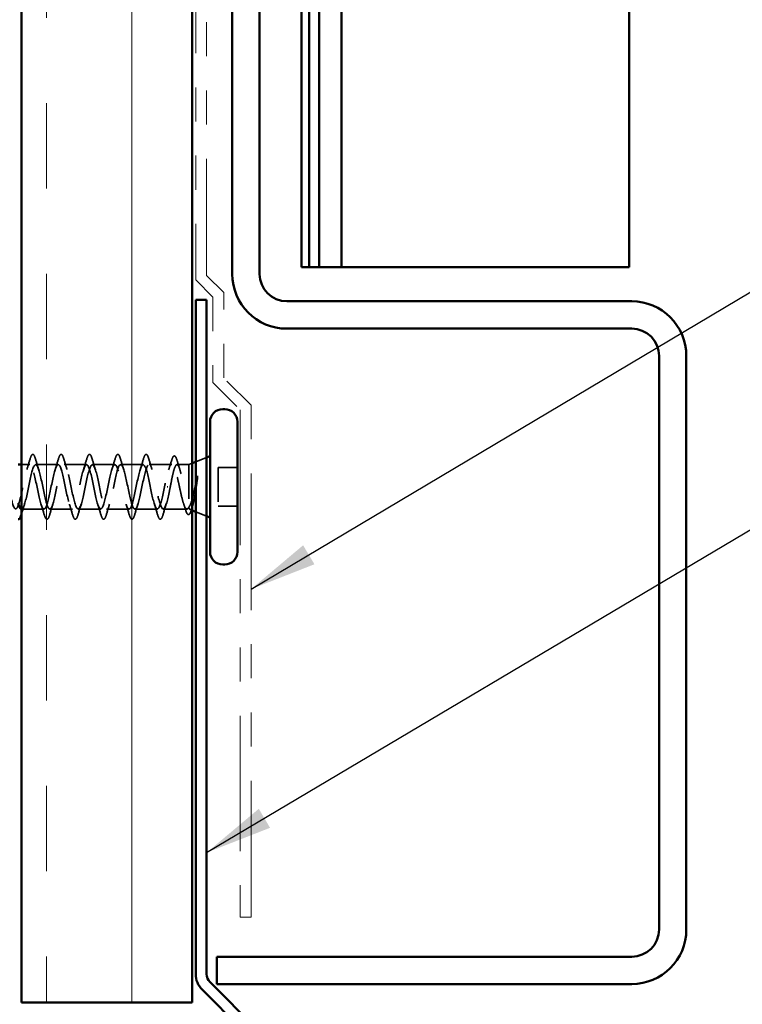
# Model space of a CAD drawing. Units: inches. Extents: x 0.6 to 33.4, y 0.6 to 21.4.
# Drawn here: x 7.9 to 10, y 7.6 to 10.5 of the extents above; entities that cross this region are included whole.
import ezdxf

# ---------------------------------------------------------------- set-up
doc = ezdxf.new("R2010")
doc.units = ezdxf.units.IN
doc.header["$LTSCALE"] = 2
doc.header["$MEASUREMENT"] = 0
doc.linetypes.add('DASHED', pattern=[0.2067, 0.1654, -0.0413])
doc.linetypes.add('DOUBLE_DASH_CHAIN', pattern=[1.2403, 0.6614, -0.0827, 0.1654, -0.0827, 0.1654, -0.0827])
for name, color, linetype, lineweight in [('Hatch (ANSI)', 7, 'Continuous', 18), ('Hidden (ANSI)', 7, 'DASHED', 35), ('Symbol (ANSI)', 7, 'Continuous', 25), ('Visible (ANSI)', 7, 'Continuous', 50)]:
    doc.layers.add(name, color=color, linetype=linetype, lineweight=lineweight)
doc.styles.add('Note Text (ANSI)', font='tahoma.ttf')
doc.dimstyles.new('Default (ANSI)$7', dxfattribs={"dimscale": 2, "dimtxt": 0.12, "dimasz": 0.098425, "dimexe": 0.125, "dimexo": 0.0625, "dimgap": 0.031496, "dimtad": 0, "dimtih": 1, "dimtoh": 1, "dimrnd": 1e-08, "dimzin": 4, "dimdsep": 46, "dimtxsty": 'Note Text (ANSI)', "dimcen": 0.09, "dimdle": 0.393701, "dimclrd": 256, "dimclre": 256, "dimclrt": 256, "dimadec": 0, "dimazin": 1, "dimtfac": 1, "dimtofl": 0, "dimtmove": 0, "dimatfit": 3, "dimfxl": 1, "dimtolj": 1, "dimtzin": 4, "dimlwd": -1, "dimlwe": -1, "dimarcsym": 0})

msp = doc.modelspace()

# ---------------------------------------------------------------- hatches: boundary and pattern name
at = {"layer": 'Hatch (ANSI)', "true_color": 0x804000}
h = msp.add_hatch(dxfattribs=at)
h.set_pattern_fill('INSUL', color=36, scale=2, angle=90, style=0, pattern_type=2)
h.paths.add_polyline_path([(8.42738, 20.00482), (8.42738, 7.6155), (7.92738, 7.6155), (7.92738, 20.00482)])

# ---------------------------------------------------------------- linework, layer by layer
at = {"layer": 'Hidden (ANSI)', "ltscale": 0.032759}
for p, q in [((8.43738, 9.19935), (8.46938, 9.21225)), ((8.43738, 9.05322), (8.46938, 9.04032))]:
    msp.add_line(p, q, dxfattribs=at)
at = {"layer": 'Hidden (ANSI)', "ltscale": 0.022994}
msp.add_line((7.95163, 9.19129), (7.92738, 9.19129), dxfattribs=at)
at = {"layer": 'Hidden (ANSI)', "ltscale": 0.062755}
for p, q in [((8.03463, 9.19129), (7.96863, 9.19129)), ((8.11763, 9.19129), (8.05163, 9.19129)), ((8.20063, 9.19129), (8.13463, 9.19129)), ((8.28363, 9.19129), (8.21763, 9.19129)), ((8.07613, 9.06129), (8.01013, 9.06129)), ((8.15913, 9.06129), (8.09313, 9.06129)), ((8.24213, 9.06129), (8.17613, 9.06129)), ((8.32513, 9.06129), (8.25913, 9.06129))]:
    msp.add_line(p, q, dxfattribs=at)
at = {"layer": 'Hidden (ANSI)', "ltscale": 0.063883}
msp.add_line((8.36782, 9.19129), (8.30063, 9.19129), dxfattribs=at)
at = {"layer": 'Hidden (ANSI)', "ltscale": 0.03317}
msp.add_line((8.41738, 9.19129), (8.38245, 9.19129), dxfattribs=at)
at = {"layer": 'Hidden (ANSI)', "ltscale": 0.010169}
msp.add_line((8.41738, 9.19129), (8.42738, 9.19532), dxfattribs=at)
at = {"layer": 'Hidden (ANSI)', "ltscale": 0.173517}
msp.add_line((8.41738, 9.19129), (8.41738, 9.06494), dxfattribs=at)
at = {"layer": 'Hidden (ANSI)', "ltscale": 0.107515}
msp.add_line((8.50338, 9.18279), (8.50338, 9.06979), dxfattribs=at)
at = {"layer": 'Hidden (ANSI)', "ltscale": 0.053232}
for p, q in [((8.55938, 9.18279), (8.50338, 9.18279)), ((8.55938, 9.06979), (8.50338, 9.06979))]:
    msp.add_line(p, q, dxfattribs=at)
at = {"layer": 'Hidden (ANSI)', "ltscale": 0.002412}
msp.add_line((8.35535, 9.12629), (8.35342, 9.12629), dxfattribs=at)
at = {"layer": 'Hidden (ANSI)', "ltscale": 0.062517}
msp.add_line((7.99313, 9.06129), (7.92738, 9.06129), dxfattribs=at)
at = {"layer": 'Hidden (ANSI)', "ltscale": 0.066139}
msp.add_line((8.41169, 9.06129), (8.34213, 9.06129), dxfattribs=at)
at = {"layer": 'Hidden (ANSI)', "ltscale": 0.006265}
msp.add_line((8.42119, 9.05975), (8.42738, 9.05725), dxfattribs=at)
at = {"layer": 'Hidden (ANSI)', "ltscale": 0.031888}
for points in [[(7.94281, 9.17731), (7.94622, 9.18772), (7.94945, 9.19838), (7.95258, 9.20907)], [(7.96769, 9.20907), (7.97082, 9.19838), (7.97405, 9.18772), (7.97746, 9.17731)], [(8.02581, 9.17731), (8.02922, 9.18772), (8.03245, 9.19838), (8.03558, 9.20907)], [(8.05069, 9.20907), (8.05382, 9.19838), (8.05705, 9.18772), (8.06046, 9.17731)], [(8.10881, 9.17731), (8.11222, 9.18772), (8.11545, 9.19838), (8.11858, 9.20907)], [(8.13369, 9.20907), (8.13682, 9.19838), (8.14005, 9.18772), (8.14346, 9.17731)], [(8.19181, 9.17731), (8.19522, 9.18772), (8.19845, 9.19838), (8.20158, 9.20907)], [(8.21669, 9.20907), (8.21982, 9.19838), (8.22305, 9.18772), (8.22646, 9.17731)], [(8.27481, 9.17731), (8.27822, 9.18772), (8.28145, 9.19838), (8.28458, 9.20907)], [(8.29969, 9.20907), (8.30282, 9.19838), (8.30605, 9.18772), (8.30946, 9.17731)], [(7.99408, 9.04351), (7.99095, 9.05419), (7.98772, 9.06485), (7.98431, 9.07526)], [(8.01896, 9.07526), (8.01555, 9.06485), (8.01232, 9.05419), (8.00919, 9.04351)], [(8.07708, 9.04351), (8.07395, 9.05419), (8.07072, 9.06485), (8.06731, 9.07526)], [(8.10196, 9.07526), (8.09855, 9.06485), (8.09532, 9.05419), (8.09219, 9.04351)], [(8.16008, 9.04351), (8.15695, 9.05419), (8.15372, 9.06485), (8.15031, 9.07526)], [(8.18496, 9.07526), (8.18155, 9.06485), (8.17832, 9.05419), (8.17519, 9.04351)], [(8.24308, 9.04351), (8.23995, 9.05419), (8.23672, 9.06485), (8.23331, 9.07526)], [(8.26796, 9.07526), (8.26455, 9.06485), (8.26132, 9.05419), (8.25819, 9.04351)], [(8.32608, 9.04351), (8.32295, 9.05419), (8.31972, 9.06485), (8.31631, 9.07526)], [(8.35096, 9.07526), (8.34755, 9.06485), (8.34432, 9.05419), (8.34119, 9.04351)]]:
    msp.add_open_spline(points, degree=3, dxfattribs=at)
at = {"layer": 'Hidden (ANSI)', "ltscale": 0.090851}
for points in [[(7.95258, 9.20907), (7.95407, 9.21413), (7.95553, 9.2177), (7.95805, 9.22065), (7.95905, 9.2213), (7.96201, 9.22126), (7.9634, 9.21963), (7.9657, 9.21516), (7.9667, 9.21244), (7.96769, 9.20907)], [(8.03558, 9.20907), (8.03707, 9.21413), (8.03853, 9.2177), (8.04105, 9.22065), (8.04205, 9.2213), (8.04501, 9.22126), (8.0464, 9.21963), (8.0487, 9.21516), (8.0497, 9.21244), (8.05069, 9.20907)], [(8.11858, 9.20907), (8.12007, 9.21413), (8.12153, 9.2177), (8.12405, 9.22065), (8.12505, 9.2213), (8.12801, 9.22126), (8.1294, 9.21963), (8.1317, 9.21516), (8.1327, 9.21244), (8.13369, 9.20907)], [(8.20158, 9.20907), (8.20307, 9.21413), (8.20453, 9.2177), (8.20705, 9.22065), (8.20805, 9.2213), (8.21101, 9.22126), (8.2124, 9.21963), (8.2147, 9.21516), (8.2157, 9.21244), (8.21669, 9.20907)], [(8.28458, 9.20907), (8.28607, 9.21413), (8.28753, 9.2177), (8.29005, 9.22065), (8.29105, 9.2213), (8.29401, 9.22126), (8.2954, 9.21963), (8.2977, 9.21516), (8.2987, 9.21244), (8.29969, 9.20907)], [(8.00919, 9.04351), (8.0077, 9.03844), (8.00624, 9.03488), (8.00372, 9.03193), (8.00271, 9.03127), (7.99976, 9.03131), (7.99836, 9.03294), (7.99607, 9.03742), (7.99507, 9.04013), (7.99408, 9.04351)], [(8.09219, 9.04351), (8.0907, 9.03844), (8.08924, 9.03488), (8.08672, 9.03193), (8.08571, 9.03127), (8.08276, 9.03131), (8.08136, 9.03294), (8.07907, 9.03742), (8.07807, 9.04013), (8.07708, 9.04351)], [(8.17519, 9.04351), (8.1737, 9.03844), (8.17224, 9.03488), (8.16972, 9.03193), (8.16871, 9.03127), (8.16576, 9.03131), (8.16436, 9.03294), (8.16207, 9.03742), (8.16107, 9.04013), (8.16008, 9.04351)], [(8.25819, 9.04351), (8.2567, 9.03844), (8.25524, 9.03488), (8.25272, 9.03193), (8.25171, 9.03127), (8.24876, 9.03131), (8.24736, 9.03294), (8.24507, 9.03742), (8.24407, 9.04013), (8.24308, 9.04351)], [(8.34119, 9.04351), (8.3397, 9.03844), (8.33824, 9.03488), (8.33572, 9.03193), (8.33471, 9.03127), (8.33176, 9.03131), (8.33036, 9.03294), (8.32807, 9.03742), (8.32707, 9.04013), (8.32608, 9.04351)]]:
    msp.add_open_spline(points, degree=3, knots=[0, 0, 0, 0, 0.08068206, 0.08068206, 0.12137804, 0.12137804, 0.18811443, 0.18811443, 0.24184971, 0.24184971, 0.24184971, 0.24184971], dxfattribs=at)
at = {"layer": 'Hidden (ANSI)', "ltscale": 0.028762}
msp.add_open_spline([(8.35811, 9.1762), (8.36124, 9.18553), (8.3642, 9.19509), (8.36708, 9.2047)], degree=3, dxfattribs=at)
at = {"layer": 'Hidden (ANSI)', "ltscale": 0.090202}
msp.add_open_spline([(8.36708, 9.2047), (8.36857, 9.20966), (8.37004, 9.21317), (8.37258, 9.21609), (8.37359, 9.21673), (8.37653, 9.21673), (8.37795, 9.21518), (8.38043, 9.21059), (8.38158, 9.2075), (8.38273, 9.2036)], degree=3, knots=[0, 0, 0, 0, 0.07823642, 0.07823642, 0.11746311, 0.11746311, 0.18161919, 0.18161919, 0.24008214, 0.24008214, 0.24008214, 0.24008214], dxfattribs=at)
at = {"layer": 'Hidden (ANSI)', "ltscale": 0.025203}
msp.add_open_spline([(8.38273, 9.2036), (8.38521, 9.19514), (8.38776, 9.18672), (8.39042, 9.17843)], degree=3, dxfattribs=at)
at = {"layer": 'Hidden (ANSI)', "ltscale": 1.100355}
msp.add_open_spline([(8.34588, 9.12629), (8.34045, 9.09952), (8.33501, 9.07372), (8.32957, 9.06491), (8.32413, 9.0561), (8.31869, 9.06491), (8.31325, 9.08587), (8.30781, 9.10683), (8.30237, 9.13843), (8.29693, 9.16105), (8.29149, 9.18366), (8.28605, 9.19566), (8.28061, 9.18959), (8.27517, 9.18353), (8.26973, 9.15983), (8.2643, 9.13322), (8.25886, 9.1066), (8.25342, 9.079), (8.24798, 9.06754), (8.24254, 9.05609), (8.2371, 9.06161), (8.23166, 9.08067), (8.22622, 9.09974), (8.22078, 9.13098), (8.21534, 9.15499), (8.2099, 9.17901), (8.20446, 9.19406), (8.19902, 9.1908), (8.19358, 9.18755), (8.18815, 9.16622), (8.18271, 9.14007), (8.17727, 9.11391), (8.17183, 9.08481), (8.16639, 9.07084), (8.16095, 9.05687), (8.15551, 9.05904), (8.15007, 9.076), (8.14463, 9.09295), (8.13919, 9.12348), (8.13375, 9.14861), (8.12831, 9.17375), (8.12287, 9.19168), (8.11743, 9.19128), (8.112, 9.19087), (8.10656, 9.17216), (8.10112, 9.14676), (8.09568, 9.12136), (8.09024, 9.0911), (8.0848, 9.07477), (8.07936, 9.05845), (8.07392, 9.05724), (8.06848, 9.07189), (8.06304, 9.08655), (8.0576, 9.11601), (8.05216, 9.14198), (8.04672, 9.16795), (8.04128, 9.18856), (8.03585, 9.19101), (8.03041, 9.19346), (8.02497, 9.17758), (8.01953, 9.15322), (8.01409, 9.12886), (8.00865, 9.09779), (8.00321, 9.07929), (7.99777, 9.0608), (7.99233, 9.05623), (7.98689, 9.06841), (7.98145, 9.08059), (7.97601, 9.10865), (7.97057, 9.13517), (7.96513, 9.16168), (7.9597, 9.18473), (7.95426, 9.19001), (7.94882, 9.19529), (7.94338, 9.18241), (7.93794, 9.15937), (7.9325, 9.13633), (7.92706, 9.1048), (7.92162, 9.08435), (7.91618, 9.0639), (7.91074, 9.05601), (7.9053, 9.06559), (7.90073, 9.07363), (7.89616, 9.09352), (7.89159, 9.11555)], degree=3, knots=[0, 0, 0, 0, 1.2352769, 1.2352769, 1.2352769, 2.4705539, 2.4705539, 2.4705539, 3.7058308, 3.7058308, 3.7058308, 4.9411078, 4.9411078, 4.9411078, 6.1763847, 6.1763847, 6.1763847, 7.4116617, 7.4116617, 7.4116617, 8.6469386, 8.6469386, 8.6469386, 9.8822156, 9.8822156, 9.8822156, 11.1174925, 11.1174925, 11.1174925, 12.3527695, 12.3527695, 12.3527695, 13.5880464, 13.5880464, 13.5880464, 14.8233233, 14.8233233, 14.8233233, 16.0586003, 16.0586003, 16.0586003, 17.2938772, 17.2938772, 17.2938772, 18.5291542, 18.5291542, 18.5291542, 19.7644311, 19.7644311, 19.7644311, 20.9997081, 20.9997081, 20.9997081, 22.234985, 22.234985, 22.234985, 23.470262, 23.470262, 23.470262, 24.7055389, 24.7055389, 24.7055389, 25.9408158, 25.9408158, 25.9408158, 27.1760928, 27.1760928, 27.1760928, 28.4113697, 28.4113697, 28.4113697, 29.6466467, 29.6466467, 29.6466467, 30.8819236, 30.8819236, 30.8819236, 32.1172006, 32.1172006, 32.1172006, 33.3524775, 33.3524775, 33.3524775, 34.39076, 34.39076, 34.39076, 34.39076], dxfattribs=at)
at = {"layer": 'Hidden (ANSI)', "ltscale": 1.055451}
msp.add_open_spline([(7.92713, 9.06166), (7.93016, 9.06172), (7.93318, 9.06658), (7.9362, 9.076), (7.94164, 9.09295), (7.94708, 9.12348), (7.95252, 9.14861), (7.95796, 9.17375), (7.96339, 9.19168), (7.96883, 9.19128), (7.97427, 9.19087), (7.97971, 9.17216), (7.98515, 9.14676), (7.99059, 9.12136), (7.99603, 9.0911), (8.00147, 9.07477), (8.00691, 9.05845), (8.01235, 9.05724), (8.01779, 9.07189), (8.02323, 9.08655), (8.02867, 9.11601), (8.03411, 9.14198), (8.03954, 9.16795), (8.04498, 9.18856), (8.05042, 9.19101), (8.05586, 9.19346), (8.0613, 9.17758), (8.06674, 9.15322), (8.07218, 9.12886), (8.07762, 9.09779), (8.08306, 9.07929), (8.0885, 9.0608), (8.09394, 9.05623), (8.09938, 9.06841), (8.10482, 9.08059), (8.11026, 9.10865), (8.11569, 9.13517), (8.12113, 9.16168), (8.12657, 9.18473), (8.13201, 9.19001), (8.13745, 9.19529), (8.14289, 9.18241), (8.14833, 9.15937), (8.15377, 9.13633), (8.15921, 9.1048), (8.16465, 9.08435), (8.17009, 9.0639), (8.17553, 9.05601), (8.18097, 9.06559), (8.18641, 9.07516), (8.19184, 9.1015), (8.19728, 9.12825), (8.20272, 9.155), (8.20816, 9.18024), (8.2136, 9.18828), (8.21904, 9.19633), (8.22448, 9.1866), (8.22992, 9.16515), (8.23536, 9.14369), (8.2408, 9.11205), (8.24624, 9.08988), (8.25168, 9.06771), (8.25712, 9.0566), (8.26256, 9.06345), (8.26799, 9.07031), (8.27343, 9.09463), (8.27887, 9.12131), (8.28431, 9.148), (8.28975, 9.17513), (8.29519, 9.18585), (8.30063, 9.19656), (8.30607, 9.19011), (8.31151, 9.17048), (8.31695, 9.15085), (8.32239, 9.11947), (8.32783, 9.09583), (8.33327, 9.07218), (8.3387, 9.05798), (8.34414, 9.06204), (8.34958, 9.06609), (8.35502, 9.08812), (8.36046, 9.11443), (8.36127, 9.11834), (8.36208, 9.12231), (8.36288, 9.12629)], degree=3, knots=[-32.9867229, -32.9867229, -32.9867229, -32.9867229, -32.3005665, -32.3005665, -32.3005665, -31.0652895, -31.0652895, -31.0652895, -29.8300126, -29.8300126, -29.8300126, -28.5947356, -28.5947356, -28.5947356, -27.3594587, -27.3594587, -27.3594587, -26.1241817, -26.1241817, -26.1241817, -24.8889048, -24.8889048, -24.8889048, -23.6536278, -23.6536278, -23.6536278, -22.4183509, -22.4183509, -22.4183509, -21.183074, -21.183074, -21.183074, -19.947797, -19.947797, -19.947797, -18.7125201, -18.7125201, -18.7125201, -17.4772431, -17.4772431, -17.4772431, -16.2419662, -16.2419662, -16.2419662, -15.0066892, -15.0066892, -15.0066892, -13.7714123, -13.7714123, -13.7714123, -12.5361353, -12.5361353, -12.5361353, -11.3008584, -11.3008584, -11.3008584, -10.0655815, -10.0655815, -10.0655815, -8.8303045, -8.8303045, -8.8303045, -7.5950276, -7.5950276, -7.5950276, -6.3597506, -6.3597506, -6.3597506, -5.1244737, -5.1244737, -5.1244737, -3.8891967, -3.8891967, -3.8891967, -2.6539198, -2.6539198, -2.6539198, -1.4186428, -1.4186428, -1.4186428, -0.1833659, -0.1833659, -0.1833659, 0, 0, 0, 0], dxfattribs=at)
at = {"layer": 'Hidden (ANSI)', "ltscale": 0.324094}
msp.add_open_spline([(8.41738, 9.06662), (8.41552, 9.06319), (8.41368, 9.06137), (8.40996, 9.06121), (8.40812, 9.06285), (8.4044, 9.06942), (8.40256, 9.07426), (8.39884, 9.08653), (8.397, 9.09382), (8.39328, 9.10987), (8.39143, 9.11846), (8.38771, 9.13577), (8.38587, 9.14432), (8.38215, 9.1602), (8.38031, 9.16736), (8.37659, 9.17931), (8.37475, 9.18397), (8.37103, 9.19012), (8.36919, 9.19155), (8.36547, 9.19094), (8.36363, 9.18891), (8.35991, 9.18164), (8.35806, 9.17647), (8.35448, 9.16413), (8.35277, 9.15725), (8.34932, 9.14227), (8.34761, 9.13431), (8.34588, 9.12629)], degree=3, knots=[0, 0, 0, 0, 0.06748173, 0.06748173, 0.13496346, 0.13496346, 0.20244519, 0.20244519, 0.26992692, 0.26992692, 0.33740864, 0.33740864, 0.40489037, 0.40489037, 0.4723721, 0.4723721, 0.53985383, 0.53985383, 0.60733556, 0.60733556, 0.67481729, 0.67481729, 0.74229902, 0.74229902, 0.8048716, 0.8048716, 0.86744418, 0.86744418, 0.86744418, 0.86744418], dxfattribs=at)
at = {"layer": 'Hidden (ANSI)', "ltscale": 0.275683}
msp.add_open_spline([(8.36288, 9.12629), (8.36454, 9.13491), (8.36617, 9.14344), (8.36947, 9.15934), (8.37111, 9.16655), (8.37441, 9.17864), (8.37605, 9.18341), (8.37935, 9.18983), (8.38099, 9.19141), (8.38429, 9.19115), (8.38593, 9.1893), (8.38923, 9.18241), (8.39087, 9.17742), (8.39417, 9.16496), (8.3958, 9.1576), (8.39911, 9.1415), (8.40074, 9.13292), (8.40405, 9.11569), (8.40568, 9.10722), (8.40898, 9.09153), (8.41062, 9.08447), (8.41312, 9.07558), (8.41398, 9.0729), (8.41568, 9.06831), (8.41653, 9.06641), (8.41738, 9.06494)], degree=3, knots=[0, 0, 0, 0, 0.06687142, 0.06687142, 0.13374283, 0.13374283, 0.20061425, 0.20061425, 0.26748567, 0.26748567, 0.33435708, 0.33435708, 0.4012285, 0.4012285, 0.46809992, 0.46809992, 0.53497133, 0.53497133, 0.60184275, 0.60184275, 0.66871417, 0.66871417, 0.70324308, 0.70324308, 0.737772, 0.737772, 0.737772, 0.737772], dxfattribs=at)
at = {"layer": 'Hidden (ANSI)', "ltscale": 0.105794}
msp.add_open_spline([(8.4415, 9.15432), (8.43947, 9.14501), (8.43743, 9.13522), (8.43332, 9.11615), (8.43128, 9.10704), (8.42724, 9.09108), (8.42529, 9.08426), (8.42134, 9.07331), (8.41939, 9.0692), (8.41738, 9.06662)], degree=3, knots=[0, 0, 0, 0, 0.07588897, 0.07588897, 0.1494652, 0.1494652, 0.21768686, 0.21768686, 0.28372234, 0.28372234, 0.28372234, 0.28372234], dxfattribs=at)
at = {"layer": 'Hidden (ANSI)', "ltscale": 0.148606}
msp.add_open_spline([(8.41738, 9.06494), (8.41889, 9.06151), (8.42036, 9.0597), (8.42332, 9.0595), (8.42479, 9.06118), (8.42776, 9.06794), (8.42923, 9.07302), (8.43219, 9.08602), (8.43366, 9.09387), (8.43631, 9.10954), (8.43748, 9.117), (8.43984, 9.13235), (8.44101, 9.14015), (8.44218, 9.14773)], degree=3, knots=[0, 0, 0, 0, 0.06713685, 0.06713685, 0.13596331, 0.13596331, 0.20647998, 0.20647998, 0.27868739, 0.27868739, 0.33737749, 0.33737749, 0.39716778, 0.39716778, 0.39716778, 0.39716778], dxfattribs=at)
at = {"layer": 'Hidden (ANSI)', "ltscale": 0.014703}
msp.add_open_spline([(8.44218, 9.14773), (8.44249, 9.14974), (8.44275, 9.15179), (8.44308, 9.15548), (8.44312, 9.15684), (8.44302, 9.15773), (8.44299, 9.15793), (8.44292, 9.15809), (8.44291, 9.15812), (8.44287, 9.15815), (8.44286, 9.15817), (8.44283, 9.15818), (8.44282, 9.15818), (8.44279, 9.15818), (8.44278, 9.15818), (8.44275, 9.15817), (8.44274, 9.15816), (8.4427, 9.15813), (8.44268, 9.1581), (8.4426, 9.15801), (8.44255, 9.15792), (8.44234, 9.15749), (8.44217, 9.15695), (8.44185, 9.15585), (8.44166, 9.15506), (8.4415, 9.15432)], degree=3, knots=[0, 0, 0, 0, 0.015878436, 0.015878436, 0.030496322, 0.030496322, 0.033768739, 0.033768739, 0.034516096, 0.034516096, 0.034934038, 0.034934038, 0.035218632, 0.035218632, 0.035484827, 0.035484827, 0.035833283, 0.035833283, 0.03649102, 0.03649102, 0.038229075, 0.038229075, 0.045138635, 0.045138635, 0.057165667, 0.057165667, 0.057165667, 0.057165667], dxfattribs=at)
at = {"layer": 'Hidden (ANSI)', "ltscale": 0.027832}
msp.add_open_spline([(7.93596, 9.07526), (7.93298, 9.06617), (7.93014, 9.05689), (7.92738, 9.04757)], degree=3, dxfattribs=at)
at = {"layer": 'Hidden (ANSI)', "ltscale": 0.018879}
msp.add_open_spline([(8.40796, 9.05772), (8.40602, 9.064), (8.40404, 9.07024), (8.40198, 9.07638)], degree=3, dxfattribs=at)
at = {"layer": 'Hidden (ANSI)', "ltscale": 0.088703}
msp.add_open_spline([(8.42487, 9.05909), (8.42339, 9.05418), (8.42191, 9.05046), (8.41879, 9.04568), (8.41668, 9.04446), (8.41311, 9.04611), (8.41185, 9.04794), (8.4097, 9.05252), (8.40883, 9.05491), (8.40796, 9.05772)], degree=3, knots=[0, 0, 0, 0, 0.06778169, 0.06778169, 0.13659621, 0.13659621, 0.19471937, 0.19471937, 0.23594903, 0.23594903, 0.23594903, 0.23594903], dxfattribs=at)
at = {"layer": 'Hidden (ANSI)', "ltscale": 0.010335}
msp.add_open_spline([(8.42806, 9.06945), (8.42698, 9.06602), (8.42592, 9.06256), (8.42487, 9.05909)], degree=3, dxfattribs=at)
at = {"layer": 'Visible (ANSI)', "color": 36, "true_color": 0x804000}
for p, q in [((7.92738, 7.6155), (7.92738, 20.00482)), ((8.42738, 20.00482), (8.42738, 7.6155)), ((8.42738, 7.6155), (7.92738, 7.6155))]:
    msp.add_line(p, q, dxfattribs=at)
at = {"layer": 'Visible (ANSI)', "color": 30, "linetype": 'DOUBLE_DASH_CHAIN', "lineweight": 18, "ltscale": 0.258823, "true_color": 0xff8000}
msp.add_line((8.43738, 20.00482), (8.43738, 9.73224), dxfattribs=at)
at = {"layer": 'Visible (ANSI)', "color": 30, "linetype": 'DOUBLE_DASH_CHAIN', "lineweight": 18, "ltscale": 0.258489, "true_color": 0xff8000}
msp.add_line((8.46938, 9.7455), (8.46938, 20.00482), dxfattribs=at)
at = {"layer": 'Visible (ANSI)', "color": 5, "true_color": 0x0000ff}
for p, q in [((8.76938, 9.76967), (8.76938, 20.00482)), ((8.79892, 9.76967), (8.79892, 20.00482)), ((8.86482, 20.00482), (8.86482, 9.76967)), ((9.70688, 20.00482), (9.70688, 9.76967)), ((8.74688, 11.6155), (8.74688, 9.76967)), ((8.74688, 9.76967), (8.75304, 9.76967)), ((8.76708, 9.76967), (8.75304, 9.76967)), ((8.76938, 9.76967), (8.76708, 9.76967)), ((8.76938, 9.76967), (8.79892, 9.76967)), ((8.84621, 9.76967), (8.79892, 9.76967)), ((8.86482, 9.76967), (8.84621, 9.76967)), ((8.89227, 9.76967), (8.86482, 9.76967)), ((9.60484, 9.76967), (8.89227, 9.76967)), ((9.60484, 9.76967), (9.70688, 9.76967))]:
    msp.add_line(p, q, dxfattribs=at)
at = {"layer": 'Visible (ANSI)', "color": 1, "true_color": 0xff0000}
for p, q in [((8.54438, 9.74967), (8.54438, 12.66967)), ((8.62438, 12.66967), (8.62438, 9.74967)), ((8.43738, 9.67429), (8.46938, 9.67429)), ((8.43738, 7.69879), (8.43738, 9.67429)), ((8.46938, 9.67429), (8.46938, 7.69879)), ((8.70438, 9.66967), (9.71438, 9.66967)), ((9.71438, 9.58967), (8.70438, 9.58967)), ((9.79438, 7.82967), (9.79438, 9.50967)), ((9.87438, 9.50967), (9.87438, 7.82967)), ((8.49938, 7.74967), (9.71438, 7.74967)), ((8.49938, 7.66967), (8.49938, 7.74967)), ((8.47876, 7.67616), (8.81499, 7.33992)), ((8.79236, 7.3173), (8.45613, 7.65353)), ((9.71438, 7.66967), (8.49938, 7.66967))]:
    msp.add_line(p, q, dxfattribs=at)
at = {"layer": 'Visible (ANSI)', "color": 30, "linetype": 'DOUBLE_DASH_CHAIN', "lineweight": 18, "ltscale": 0.011123, "true_color": 0xff8000}
for p, q in [((8.43738, 9.73224), (8.48738, 9.68224)), ((8.51938, 9.6955), (8.46938, 9.7455))]:
    msp.add_line(p, q, dxfattribs=at)
at = {"layer": 'Visible (ANSI)', "color": 30, "linetype": 'DOUBLE_DASH_CHAIN', "lineweight": 18, "ltscale": 0.039578, "true_color": 0xff8000}
for p, q in [((8.51938, 9.4455), (8.51938, 9.6955)), ((8.48738, 9.68224), (8.48738, 9.43224))]:
    msp.add_line(p, q, dxfattribs=at)
at = {"layer": 'Visible (ANSI)', "color": 30, "linetype": 'DOUBLE_DASH_CHAIN', "lineweight": 18, "ltscale": 0.017856, "true_color": 0xff8000}
for p, q in [((8.48738, 9.43224), (8.56738, 9.35224)), ((8.59938, 9.3655), (8.51938, 9.4455))]:
    msp.add_line(p, q, dxfattribs=at)
at = {"layer": 'Visible (ANSI)'}
for p, q in [((8.52238, 9.35379), (8.51638, 9.35379)), ((8.47938, 9.31679), (8.47938, 8.93579)), ((8.55938, 9.31679), (8.55938, 8.93579)), ((8.46938, 9.21225), (8.47938, 9.21629)), ((7.92738, 9.19129), (7.91738, 9.19129)), ((8.42738, 9.19532), (8.43738, 9.19935)), ((7.92738, 9.06129), (7.92713, 9.06129)), ((8.42738, 9.05725), (8.43738, 9.05322)), ((8.46938, 9.04032), (8.47938, 9.03629)), ((8.52238, 8.89879), (8.51638, 8.89879))]:
    msp.add_line(p, q, dxfattribs=at)
at = {"layer": 'Visible (ANSI)', "color": 30, "linetype": 'DOUBLE_DASH_CHAIN', "lineweight": 18, "ltscale": 0.299675, "true_color": 0xff8000}
msp.add_line((8.56738, 9.35224), (8.56738, 7.8655), dxfattribs=at)
at = {"layer": 'Visible (ANSI)', "color": 30, "linetype": 'DOUBLE_DASH_CHAIN', "lineweight": 18, "ltscale": 0.302346, "true_color": 0xff8000}
msp.add_line((8.59938, 7.8655), (8.59938, 9.3655), dxfattribs=at)
at = {"layer": 'Visible (ANSI)', "color": 30, "linetype": 'DOUBLE_DASH_CHAIN', "lineweight": 18, "ltscale": 0.004979, "true_color": 0xff8000}
msp.add_line((8.56738, 7.8655), (8.59938, 7.8655), dxfattribs=at)
at = {"layer": 'Visible (ANSI)', "color": 1, "true_color": 0xff0000}
for centre, radius, start, end in [((8.70438, 9.74967), 0.16, 180, 270), ((8.70438, 9.74967), 0.08, 180, 270), ((9.71438, 9.50967), 0.16, 0, 90), ((9.71438, 9.50967), 0.08, 0, 90), ((9.71438, 7.82967), 0.16, 270, 0), ((9.71438, 7.82967), 0.08, 270, 0), ((8.50138, 7.69879), 0.064, 180, 225), ((8.50138, 7.69879), 0.032, 180, 225)]:
    msp.add_arc(centre, radius, start, end, dxfattribs=at)
at = {"layer": 'Visible (ANSI)'}
for centre, start, end in [((8.51638, 9.31679), 90, 180), ((8.52238, 9.31679), 0, 90), ((8.51638, 8.93579), 180, 270), ((8.52238, 8.93579), 270, 0)]:
    msp.add_arc(centre, 0.037, start, end, dxfattribs=at)
for points, knots in [([(7.91738, 9.07825), (7.91822, 9.07547), (7.91905, 9.07298), (7.91988, 9.07084), (7.9223, 9.06463), (7.92472, 9.06161), (7.92713, 9.06166)], [-33.72480788, -33.72480788, -33.72480788, -33.72480788, -33.53584341, -33.53584341, -33.53584341, -32.98672286, -32.98672286, -32.98672286, -32.98672286]), ([(7.92619, 9.04351), (7.9247, 9.03844), (7.92324, 9.03488), (7.92072, 9.03193), (7.91971, 9.03127), (7.91817, 9.03129), (7.91777, 9.03138), (7.91738, 9.03155)], [0, 0, 0, 0, 0.08068206, 0.08068206, 0.12137804, 0.12137804, 0.1368317, 0.1368317, 0.1368317, 0.1368317])]:
    msp.add_open_spline(points, degree=3, knots=knots, dxfattribs=at)
msp.add_open_spline([(7.92738, 9.04757), (7.92698, 9.04622), (7.92658, 9.04486), (7.92619, 9.04351)], degree=3, dxfattribs=at)

# ---------------------------------------------------------------- leaders
at = {"layer": 'Symbol (ANSI)', "annotation_type": 0, "has_hookline": 1, "hookline_direction": 0}
for points, text_width in [([(8.59938, 8.82656), (10.62702, 10.03359), (10.82387, 10.03359)], 2.27831), ([(8.46938, 8.05478), (10.62241, 9.3342), (10.81926, 9.3342)], 3.53762)]:
    msp.add_leader(points, dimstyle='Default (ANSI)$7', override={"dimtad": 0}, dxfattribs=dict(at, text_width=text_width))

doc.saveas('drawing.dxf')
